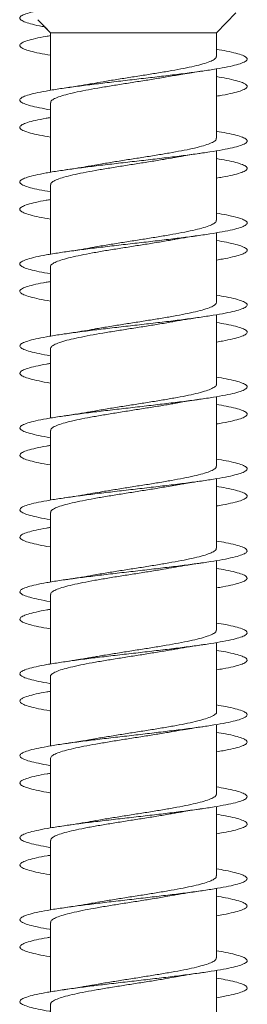
# Model space of a CAD drawing. Units: millimetres. Extents: x -440 to 724, y -250 to 485.
# Drawn here: x -92 to -87, y -235 to -214 of the extents above; entities that cross this region are included whole.
import ezdxf

# ---------------------------------------------------------------- set-up
doc = ezdxf.new("R2010")
doc.units = ezdxf.units.MM

msp = doc.modelspace()

# ---------------------------------------------------------------- linework, layer by layer
at = {"color": 7, "linetype": 'Continuous', "lineweight": 0}
for p, q in [((-87.93, -213.946), (-87.505, -213.507)), ((-91.857, -213.66), (-91.58, -213.946)), ((-91.705, -213.817), (-91.58, -213.946)), ((-91.58, -213.946), (-91.58, -215.21)), ((-91.58, -213.946), (-91.58, -214.01)), ((-87.93, -213.946), (-91.58, -213.946)), ((-91.58, -213.946), (-91.58, -213.946)), ((-87.93, -214.465), (-87.93, -213.946)), ((-91.58, -214.284), (-91.58, -215.21)), ((-87.93, -216.265), (-87.93, -214.739)), ((-91.58, -215.484), (-91.58, -217.01)), ((-91.58, -215.64), (-91.58, -215.81)), ((-91.58, -216.084), (-91.58, -217.01)), ((-87.93, -218.065), (-87.93, -216.539)), ((-91.58, -217.284), (-91.58, -218.81)), ((-91.58, -217.44), (-91.58, -217.61)), ((-91.58, -217.884), (-91.58, -218.81)), ((-87.93, -219.865), (-87.93, -218.339)), ((-91.58, -219.084), (-91.58, -220.61)), ((-91.58, -219.24), (-91.58, -219.41)), ((-91.58, -219.684), (-91.58, -220.61)), ((-87.93, -221.665), (-87.93, -220.139)), ((-91.58, -220.884), (-91.58, -222.41)), ((-91.58, -221.04), (-91.58, -221.21)), ((-91.58, -221.484), (-91.58, -222.41)), ((-87.93, -223.465), (-87.93, -221.939)), ((-91.58, -222.684), (-91.58, -224.21)), ((-91.58, -222.84), (-91.58, -223.01)), ((-91.58, -223.284), (-91.58, -224.21)), ((-87.93, -225.265), (-87.93, -223.739)), ((-91.58, -224.484), (-91.58, -226.01)), ((-91.58, -224.64), (-91.58, -224.81)), ((-91.58, -225.084), (-91.58, -226.01)), ((-87.93, -227.065), (-87.93, -225.539)), ((-91.58, -226.284), (-91.58, -227.81)), ((-91.58, -226.44), (-91.58, -226.61)), ((-91.58, -226.884), (-91.58, -227.81)), ((-87.93, -228.865), (-87.93, -227.339)), ((-91.58, -228.084), (-91.58, -229.61)), ((-91.58, -228.24), (-91.58, -228.41)), ((-91.58, -228.684), (-91.58, -229.61)), ((-87.93, -230.665), (-87.93, -229.139)), ((-91.58, -229.884), (-91.58, -231.41)), ((-91.58, -230.04), (-91.58, -230.21)), ((-91.58, -230.484), (-91.58, -231.41)), ((-87.93, -232.465), (-87.93, -230.939)), ((-91.58, -231.684), (-91.58, -233.21)), ((-91.58, -231.84), (-91.58, -232.01)), ((-91.58, -232.284), (-91.58, -233.21)), ((-87.93, -234.265), (-87.93, -232.739)), ((-91.58, -233.484), (-91.58, -235.01)), ((-91.58, -233.64), (-91.58, -233.81)), ((-91.58, -234.084), (-91.58, -235.01)), ((-87.93, -236.065), (-87.93, -234.539)), ((-91.58, -235.284), (-91.58, -236.81))]:
    msp.add_line(p, q, dxfattribs=at)
for points, knots in [([(-91.92, -213.475), (-91.98, -213.49), (-92.099, -213.52), (-92.217, -213.567), (-92.262, -213.612), (-92.249, -213.658), (-92.17, -213.704), (-92.028, -213.75), (-91.871, -213.788), (-91.745, -213.81), (-91.705, -213.817)], [0, 0, 0, 0, 0.1340273, 0.2676836, 0.4018546, 0.5358182, 0.6701118, 0.8038664, 0.9375298, 1, 1, 1, 1]), ([(-91.58, -214.01), (-91.614, -214.016), (-91.744, -214.036), (-91.919, -214.073), (-92.097, -214.119), (-92.212, -214.165), (-92.263, -214.211), (-92.25, -214.257), (-92.171, -214.304), (-92.03, -214.35), (-91.836, -214.395), (-91.664, -214.425), (-91.58, -214.44)], [0, 0, 0, 0, 0.038563, 0.145887, 0.253254, 0.360595, 0.467941, 0.575281, 0.68259, 0.789911, 0.897208, 1, 1, 1, 1]), ([(-87.93, -214.31), (-87.853, -214.323), (-87.687, -214.352), (-87.495, -214.396), (-87.348, -214.442), (-87.265, -214.488), (-87.246, -214.534), (-87.292, -214.58), (-87.401, -214.626), (-87.572, -214.673), (-87.799, -214.719), (-88.076, -214.765), (-88.398, -214.811), (-88.754, -214.857), (-89.136, -214.903), (-89.534, -214.949), (-89.938, -214.996), (-90.337, -215.042), (-90.721, -215.088), (-91.08, -215.134), (-91.405, -215.18), (-91.687, -215.226), (-91.919, -215.272), (-92.095, -215.319), (-92.211, -215.365), (-92.263, -215.411), (-92.25, -215.457), (-92.173, -215.503), (-92.031, -215.549), (-91.837, -215.595), (-91.665, -215.625), (-91.58, -215.64)], [0, 0, 0, 0, 0.030151, 0.064831, 0.099508, 0.134189, 0.16886, 0.203534, 0.238207, 0.272874, 0.307547, 0.342215, 0.376882, 0.411555, 0.446221, 0.480893, 0.515566, 0.550235, 0.584913, 0.619589, 0.654266, 0.688951, 0.723632, 0.758321, 0.793015, 0.827707, 0.862409, 0.897105, 0.931796, 0.966489, 1, 1, 1, 1]), ([(-87.936, -214.465), (-87.935, -214.471), (-87.929, -214.494), (-87.974, -214.533), (-88.072, -214.582), (-88.22, -214.631), (-88.413, -214.68), (-88.644, -214.728), (-88.909, -214.778), (-89.197, -214.826), (-89.503, -214.875), (-89.814, -214.924), (-90.126, -214.973), (-90.409, -215.019), (-90.576, -215.049), (-90.65, -215.062)], [0, 0, 0, 0, 0.03134, 0.114427, 0.195171, 0.278257, 0.359002, 0.442088, 0.522833, 0.60592, 0.686665, 0.769752, 0.850496, 0.933583, 1, 1, 1, 1]), ([(-91.574, -215.484), (-91.574, -215.475), (-91.576, -215.449), (-91.52, -215.406), (-91.412, -215.357), (-91.254, -215.309), (-91.052, -215.259), (-90.814, -215.211), (-90.543, -215.162), (-90.252, -215.113), (-89.943, -215.064), (-89.632, -215.015), (-89.322, -214.966), (-89.061, -214.923), (-88.915, -214.897), (-88.861, -214.887)], [0, 0, 0, 0, 0.048165, 0.131239, 0.211973, 0.295047, 0.375781, 0.458857, 0.539592, 0.622668, 0.703403, 0.786479, 0.867215, 0.950291, 1, 1, 1, 1]), ([(-88.86, -214.888), (-88.85, -214.886), (-88.791, -214.875), (-88.664, -214.853), (-88.467, -214.822), (-88.315, -214.799), (-88.233, -214.787)], [0, 0, 0, 0, 0.055639, 0.31588, 0.629738, 1, 1, 1, 1]), ([(-87.93, -214.91), (-87.853, -214.923), (-87.688, -214.952), (-87.496, -214.996), (-87.349, -215.042), (-87.266, -215.088), (-87.246, -215.134), (-87.292, -215.18), (-87.4, -215.226), (-87.572, -215.272), (-87.751, -215.31), (-87.888, -215.332), (-87.93, -215.339)], [0, 0, 0, 0, 0.0926341, 0.2000153, 0.3073821, 0.4147784, 0.5221662, 0.6295586, 0.7369774, 0.8443812, 0.9518117, 1, 1, 1, 1]), ([(-90.651, -215.061), (-90.67, -215.065), (-90.768, -215.083), (-90.975, -215.117), (-91.173, -215.147), (-91.278, -215.162)], [0, 0, 0, 0, 0.1012606, 0.521543, 1, 1, 1, 1]), ([(-91.58, -215.81), (-91.614, -215.815), (-91.742, -215.836), (-91.917, -215.872), (-92.096, -215.918), (-92.211, -215.965), (-92.263, -216.011), (-92.25, -216.057), (-92.173, -216.103), (-92.032, -216.149), (-91.838, -216.195), (-91.665, -216.225), (-91.58, -216.24)], [0, 0, 0, 0, 0.037598, 0.144864, 0.252123, 0.359396, 0.466642, 0.573903, 0.681165, 0.788407, 0.895675, 1, 1, 1, 1]), ([(-87.93, -216.11), (-87.854, -216.123), (-87.689, -216.151), (-87.497, -216.195), (-87.349, -216.241), (-87.266, -216.287), (-87.246, -216.334), (-87.291, -216.38), (-87.4, -216.426), (-87.569, -216.472), (-87.796, -216.518), (-88.073, -216.564), (-88.393, -216.61), (-88.75, -216.657), (-89.132, -216.703), (-89.53, -216.749), (-89.934, -216.795), (-90.334, -216.841), (-90.718, -216.887), (-91.077, -216.934), (-91.403, -216.98), (-91.685, -217.026), (-91.918, -217.072), (-92.094, -217.118), (-92.21, -217.164), (-92.263, -217.21), (-92.25, -217.257), (-92.173, -217.303), (-92.033, -217.349), (-91.839, -217.395), (-91.666, -217.425), (-91.58, -217.44)], [0, 0, 0, 0, 0.029678, 0.064351, 0.099021, 0.13369, 0.168367, 0.203038, 0.237715, 0.272396, 0.307073, 0.34176, 0.376446, 0.411135, 0.445833, 0.480526, 0.515226, 0.549925, 0.584613, 0.619304, 0.653988, 0.688667, 0.72335, 0.758024, 0.7927, 0.827375, 0.862043, 0.896717, 0.931386, 0.966054, 1, 1, 1, 1]), ([(-87.937, -216.265), (-87.936, -216.275), (-87.934, -216.301), (-87.99, -216.343), (-88.098, -216.392), (-88.257, -216.441), (-88.457, -216.49), (-88.697, -216.539), (-88.966, -216.587), (-89.26, -216.637), (-89.566, -216.685), (-89.88, -216.734), (-90.187, -216.783), (-90.448, -216.826), (-90.593, -216.852), (-90.648, -216.862)], [0, 0, 0, 0, 0.049365, 0.130125, 0.213227, 0.293987, 0.377089, 0.457848, 0.540949, 0.621708, 0.704809, 0.785568, 0.868668, 0.949426, 1, 1, 1, 1]), ([(-88.863, -216.688), (-88.83, -216.682), (-88.76, -216.67), (-88.632, -216.648), (-88.458, -216.62), (-88.315, -216.599), (-88.233, -216.587)], [0, 0, 0, 0, 0.168586, 0.355023, 0.63084, 1, 1, 1, 1]), ([(-91.574, -217.284), (-91.575, -217.278), (-91.581, -217.255), (-91.535, -217.216), (-91.439, -217.167), (-91.29, -217.118), (-91.098, -217.07), (-90.865, -217.02), (-90.602, -216.972), (-90.312, -216.923), (-90.008, -216.874), (-89.694, -216.825), (-89.386, -216.776), (-89.103, -216.73), (-88.938, -216.701), (-88.864, -216.688)], [0, 0, 0, 0, 0.0325353, 0.1133679, 0.1965442, 0.2773765, 0.3605531, 0.4413845, 0.5245603, 0.6053914, 0.6885666, 0.769397, 0.8525717, 0.9334019, 1, 1, 1, 1]), ([(-90.649, -216.861), (-90.694, -216.869), (-90.815, -216.891), (-91.027, -216.925), (-91.197, -216.95), (-91.281, -216.963)], [0, 0, 0, 0, 0.236264, 0.624171, 1, 1, 1, 1]), ([(-87.93, -216.71), (-87.854, -216.723), (-87.689, -216.751), (-87.498, -216.795), (-87.35, -216.841), (-87.266, -216.887), (-87.246, -216.934), (-87.291, -216.98), (-87.399, -217.026), (-87.571, -217.072), (-87.75, -217.11), (-87.887, -217.132), (-87.93, -217.139)], [0, 0, 0, 0, 0.091516, 0.198982, 0.306446, 0.413877, 0.521318, 0.628734, 0.736139, 0.843554, 0.950938, 1, 1, 1, 1]), ([(-91.58, -217.61), (-91.612, -217.615), (-91.74, -217.636), (-91.914, -217.672), (-92.094, -217.718), (-92.209, -217.764), (-92.263, -217.81), (-92.251, -217.856), (-92.174, -217.902), (-92.034, -217.949), (-91.84, -217.994), (-91.666, -218.025), (-91.58, -218.04)], [0, 0, 0, 0, 0.036209, 0.1434699, 0.2507215, 0.3579777, 0.4652584, 0.5725234, 0.6798129, 0.7871163, 0.894415, 1, 1, 1, 1]), ([(-87.93, -217.91), (-87.855, -217.923), (-87.69, -217.951), (-87.499, -217.995), (-87.351, -218.041), (-87.266, -218.087), (-87.246, -218.133), (-87.29, -218.179), (-87.398, -218.226), (-87.568, -218.272), (-87.794, -218.318), (-88.071, -218.364), (-88.391, -218.41), (-88.746, -218.456), (-89.128, -218.502), (-89.526, -218.548), (-89.93, -218.595), (-90.329, -218.641), (-90.714, -218.687), (-91.073, -218.733), (-91.399, -218.779), (-91.682, -218.825), (-91.915, -218.871), (-92.092, -218.918), (-92.209, -218.964), (-92.262, -219.01), (-92.251, -219.056), (-92.175, -219.102), (-92.035, -219.148), (-91.841, -219.194), (-91.667, -219.225), (-91.58, -219.24)], [0, 0, 0, 0, 0.0292517, 0.0639406, 0.0986408, 0.1333368, 0.1680303, 0.2027269, 0.2374126, 0.2720993, 0.3067835, 0.3414588, 0.3761395, 0.4108135, 0.4454848, 0.4801603, 0.514827, 0.5494981, 0.5841692, 0.6188339, 0.6535064, 0.6881747, 0.7228428, 0.7575175, 0.792186, 0.8268611, 0.861539, 0.8962128, 0.9308969, 0.9655793, 1, 1, 1, 1]), ([(-87.934, -218.065), (-87.936, -218.078), (-87.939, -218.107), (-88.008, -218.153), (-88.127, -218.202), (-88.294, -218.251), (-88.504, -218.3), (-88.749, -218.348), (-89.026, -218.398), (-89.321, -218.446), (-89.631, -218.495), (-89.943, -218.544), (-90.25, -218.593), (-90.487, -218.632), (-90.611, -218.655), (-90.645, -218.661)], [0, 0, 0, 0, 0.065085, 0.148258, 0.229089, 0.312263, 0.393094, 0.476269, 0.5571, 0.640275, 0.721107, 0.804283, 0.885115, 0.968291, 1, 1, 1, 1]), ([(-88.864, -218.488), (-88.854, -218.486), (-88.762, -218.469), (-88.555, -218.435), (-88.346, -218.404), (-88.234, -218.387)], [0, 0, 0, 0, 0.0541281, 0.4952451, 1, 1, 1, 1]), ([(-91.576, -219.084), (-91.577, -219.081), (-91.586, -219.062), (-91.549, -219.027), (-91.463, -218.977), (-91.325, -218.929), (-91.14, -218.879), (-90.917, -218.831), (-90.657, -218.782), (-90.374, -218.733), (-90.07, -218.684), (-89.76, -218.635), (-89.447, -218.586), (-89.148, -218.537), (-88.95, -218.504), (-88.865, -218.488), (-88.864, -218.488)], [0, 0, 0, 0, 0.014523, 0.097757, 0.178646, 0.261881, 0.342771, 0.426005, 0.506895, 0.59013, 0.67102, 0.754255, 0.835144, 0.91838, 0.999269, 1, 1, 1, 1]), ([(-87.93, -218.51), (-87.855, -218.523), (-87.691, -218.551), (-87.499, -218.595), (-87.352, -218.641), (-87.266, -218.687), (-87.246, -218.733), (-87.29, -218.779), (-87.397, -218.825), (-87.569, -218.871), (-87.748, -218.909), (-87.886, -218.932), (-87.93, -218.939)], [0, 0, 0, 0, 0.09037, 0.197755, 0.305154, 0.412554, 0.519933, 0.627336, 0.734727, 0.842117, 0.949527, 1, 1, 1, 1]), ([(-90.646, -218.66), (-90.665, -218.664), (-90.764, -218.683), (-90.973, -218.717), (-91.173, -218.747), (-91.279, -218.763)], [0, 0, 0, 0, 0.1037734, 0.5220577, 1, 1, 1, 1]), ([(-91.58, -219.41), (-91.612, -219.415), (-91.739, -219.435), (-91.913, -219.471), (-92.092, -219.517), (-92.209, -219.564), (-92.262, -219.61), (-92.251, -219.656), (-92.175, -219.702), (-92.035, -219.748), (-91.841, -219.794), (-91.667, -219.825), (-91.58, -219.84)], [0, 0, 0, 0, 0.0352922, 0.1425793, 0.2498777, 0.3571512, 0.464412, 0.5716816, 0.6789194, 0.7861662, 0.8934093, 1, 1, 1, 1]), ([(-87.93, -219.71), (-87.856, -219.722), (-87.692, -219.751), (-87.501, -219.794), (-87.352, -219.84), (-87.267, -219.887), (-87.245, -219.933), (-87.289, -219.979), (-87.397, -220.025), (-87.565, -220.071), (-87.791, -220.117), (-88.067, -220.163), (-88.386, -220.209), (-88.742, -220.256), (-89.123, -220.302), (-89.521, -220.348), (-89.925, -220.394), (-90.324, -220.44), (-90.709, -220.486), (-91.069, -220.532), (-91.395, -220.579), (-91.679, -220.625), (-91.913, -220.671), (-92.091, -220.717), (-92.208, -220.763), (-92.262, -220.809), (-92.251, -220.856), (-92.175, -220.902), (-92.038, -220.948), (-91.836, -220.994), (-91.68, -221.025), (-91.58, -221.04), (-91.58, -221.04)], [0, 0, 0, 0, 0.0289478, 0.0636233, 0.0982908, 0.1329647, 0.167633, 0.2022998, 0.236972, 0.2716364, 0.3063063, 0.3409772, 0.3756429, 0.4103175, 0.4449889, 0.4796613, 0.5143415, 0.5490163, 0.5836991, 0.6183856, 0.6530698, 0.6877655, 0.722459, 0.7571536, 0.7918535, 0.8265425, 0.8612316, 0.8959178, 0.9305947, 0.965277, 0.9999521, 1, 1, 1, 1]), ([(-87.93, -219.865), (-87.935, -219.881), (-87.946, -219.914), (-88.029, -219.963), (-88.157, -220.012), (-88.334, -220.061), (-88.551, -220.11), (-88.805, -220.159), (-89.084, -220.208), (-89.385, -220.257), (-89.694, -220.305), (-90.008, -220.354), (-90.31, -220.403), (-90.527, -220.439), (-90.63, -220.458), (-90.647, -220.462)], [0, 0, 0, 0, 0.0830495, 0.1638586, 0.2470114, 0.327821, 0.4109741, 0.4917835, 0.5749362, 0.6557454, 0.7388977, 0.8197064, 0.9028585, 0.9836671, 1, 1, 1, 1]), ([(-91.58, -220.884), (-91.575, -220.868), (-91.565, -220.836), (-91.485, -220.788), (-91.357, -220.738), (-91.182, -220.69), (-90.965, -220.641), (-90.714, -220.592), (-90.433, -220.543), (-90.135, -220.494), (-89.823, -220.445), (-89.512, -220.396), (-89.207, -220.347), (-88.989, -220.311), (-88.882, -220.291), (-88.864, -220.288)], [0, 0, 0, 0, 0.079699, 0.162867, 0.24369, 0.326857, 0.407681, 0.490848, 0.571672, 0.65484, 0.735665, 0.818833, 0.899658, 0.982827, 1, 1, 1, 1]), ([(-88.863, -220.289), (-88.841, -220.284), (-88.738, -220.265), (-88.529, -220.231), (-88.334, -220.202), (-88.233, -220.187)], [0, 0, 0, 0, 0.118847, 0.544391, 1, 1, 1, 1]), ([(-87.93, -220.31), (-87.856, -220.322), (-87.693, -220.351), (-87.502, -220.394), (-87.352, -220.44), (-87.267, -220.486), (-87.245, -220.532), (-87.289, -220.579), (-87.396, -220.625), (-87.566, -220.671), (-87.746, -220.709), (-87.885, -220.732), (-87.93, -220.739)], [0, 0, 0, 0, 0.088901, 0.196329, 0.303741, 0.411178, 0.518626, 0.626068, 0.733544, 0.841014, 0.948486, 1, 1, 1, 1]), ([(-90.647, -220.461), (-90.666, -220.464), (-90.764, -220.483), (-90.973, -220.517), (-91.172, -220.547), (-91.279, -220.562)], [0, 0, 0, 0, 0.101558, 0.520987, 1, 1, 1, 1]), ([(-91.58, -221.21), (-91.611, -221.215), (-91.737, -221.235), (-91.91, -221.271), (-92.091, -221.317), (-92.208, -221.363), (-92.262, -221.409), (-92.251, -221.455), (-92.176, -221.501), (-92.039, -221.548), (-91.838, -221.594), (-91.681, -221.625), (-91.581, -221.64), (-91.58, -221.64)], [0, 0, 0, 0, 0.034128, 0.141362, 0.248574, 0.355811, 0.463032, 0.570253, 0.677494, 0.784714, 0.891954, 0.999202, 1, 1, 1, 1]), ([(-87.93, -221.51), (-87.857, -221.522), (-87.694, -221.55), (-87.503, -221.594), (-87.353, -221.64), (-87.267, -221.686), (-87.245, -221.732), (-87.288, -221.778), (-87.395, -221.824), (-87.563, -221.871), (-87.788, -221.917), (-88.064, -221.963), (-88.383, -222.009), (-88.738, -222.055), (-89.12, -222.101), (-89.517, -222.147), (-89.921, -222.194), (-90.321, -222.24), (-90.706, -222.286), (-91.066, -222.332), (-91.393, -222.378), (-91.677, -222.424), (-91.911, -222.47), (-92.089, -222.517), (-92.207, -222.563), (-92.262, -222.609), (-92.252, -222.655), (-92.176, -222.701), (-92.04, -222.747), (-91.839, -222.793), (-91.682, -222.824), (-91.581, -222.84), (-91.58, -222.84)], [0, 0, 0, 0, 0.028452, 0.063128, 0.097807, 0.132481, 0.167166, 0.201848, 0.236532, 0.271225, 0.305915, 0.340615, 0.375317, 0.410011, 0.444711, 0.479403, 0.514091, 0.54878, 0.583459, 0.618141, 0.652822, 0.687494, 0.722172, 0.756845, 0.791515, 0.826191, 0.860858, 0.895531, 0.930205, 0.964873, 0.99955, 1, 1, 1, 1]), ([(-87.935, -221.665), (-87.933, -221.668), (-87.925, -221.688), (-87.963, -221.724), (-88.049, -221.773), (-88.191, -221.822), (-88.375, -221.871), (-88.601, -221.92), (-88.859, -221.969), (-89.145, -222.018), (-89.447, -222.066), (-89.76, -222.116), (-90.07, -222.164), (-90.374, -222.213), (-90.558, -222.246), (-90.651, -222.262)], [0, 0, 0, 0, 0.0178795, 0.0986425, 0.1817474, 0.26251, 0.3456146, 0.4263769, 0.5094812, 0.5902426, 0.6733465, 0.7541083, 0.8372122, 0.9179746, 1, 1, 1, 1]), ([(-88.864, -222.088), (-88.848, -222.085), (-88.786, -222.074), (-88.657, -222.052), (-88.466, -222.021), (-88.316, -221.999), (-88.233, -221.987)], [0, 0, 0, 0, 0.085401, 0.329295, 0.633108, 1, 1, 1, 1]), ([(-91.575, -222.684), (-91.574, -222.672), (-91.571, -222.643), (-91.504, -222.597), (-91.388, -222.549), (-91.221, -222.499), (-91.013, -222.451), (-90.767, -222.402), (-90.494, -222.353), (-90.196, -222.304), (-89.889, -222.255), (-89.574, -222.206), (-89.269, -222.157), (-89.028, -222.118), (-88.902, -222.095), (-88.864, -222.088)], [0, 0, 0, 0, 0.0640348, 0.1448478, 0.228004, 0.3088171, 0.3919734, 0.4727862, 0.5559423, 0.6367545, 0.7199101, 0.8007217, 0.8838769, 0.9646879, 1, 1, 1, 1]), ([(-90.651, -222.261), (-90.669, -222.265), (-90.767, -222.283), (-90.974, -222.317), (-91.175, -222.347), (-91.281, -222.363)], [0, 0, 0, 0, 0.096313, 0.518109, 1, 1, 1, 1]), ([(-87.93, -222.11), (-87.857, -222.122), (-87.694, -222.15), (-87.503, -222.194), (-87.354, -222.24), (-87.267, -222.286), (-87.246, -222.332), (-87.288, -222.378), (-87.395, -222.424), (-87.565, -222.47), (-87.744, -222.509), (-87.884, -222.532), (-87.93, -222.539)], [0, 0, 0, 0, 0.087976, 0.195427, 0.302886, 0.410312, 0.517746, 0.625176, 0.73258, 0.840004, 0.947409, 1, 1, 1, 1]), ([(-91.58, -223.01), (-91.61, -223.015), (-91.735, -223.035), (-91.907, -223.07), (-92.089, -223.116), (-92.207, -223.162), (-92.262, -223.209), (-92.252, -223.255), (-92.177, -223.301), (-92.041, -223.347), (-91.84, -223.393), (-91.682, -223.424), (-91.582, -223.44), (-91.58, -223.44)], [0, 0, 0, 0, 0.03282, 0.140077, 0.247344, 0.354601, 0.461894, 0.569183, 0.676483, 0.783805, 0.891097, 0.998391, 1, 1, 1, 1]), ([(-87.93, -223.31), (-87.857, -223.322), (-87.695, -223.35), (-87.504, -223.393), (-87.355, -223.439), (-87.268, -223.486), (-87.245, -223.532), (-87.288, -223.578), (-87.394, -223.624), (-87.562, -223.67), (-87.786, -223.716), (-88.061, -223.762), (-88.38, -223.809), (-88.734, -223.855), (-89.115, -223.901), (-89.513, -223.947), (-89.916, -223.993), (-90.316, -224.039), (-90.701, -224.085), (-91.062, -224.131), (-91.388, -224.178), (-91.673, -224.224), (-91.908, -224.27), (-92.087, -224.316), (-92.206, -224.362), (-92.261, -224.408), (-92.252, -224.454), (-92.178, -224.501), (-92.042, -224.547), (-91.842, -224.593), (-91.684, -224.624), (-91.582, -224.64), (-91.58, -224.64)], [0, 0, 0, 0, 0.028115, 0.062811, 0.097507, 0.1322, 0.166884, 0.201573, 0.236254, 0.270932, 0.305613, 0.340286, 0.374962, 0.409637, 0.444306, 0.478982, 0.513653, 0.548323, 0.583, 0.61767, 0.652345, 0.687023, 0.721697, 0.75638, 0.791061, 0.825743, 0.860434, 0.895121, 0.929817, 0.964517, 0.999213, 1, 1, 1, 1]), ([(-87.936, -223.465), (-87.935, -223.471), (-87.93, -223.495), (-87.976, -223.534), (-88.075, -223.583), (-88.224, -223.632), (-88.419, -223.681), (-88.651, -223.73), (-88.917, -223.779), (-89.205, -223.828), (-89.512, -223.877), (-89.823, -223.925), (-90.134, -223.975), (-90.414, -224.02), (-90.578, -224.049), (-90.65, -224.062)], [0, 0, 0, 0, 0.033539, 0.116639, 0.197398, 0.280499, 0.361258, 0.44436, 0.52512, 0.608221, 0.688982, 0.772084, 0.852844, 0.935946, 1, 1, 1, 1]), ([(-88.866, -223.888), (-88.832, -223.882), (-88.762, -223.87), (-88.634, -223.848), (-88.459, -223.82), (-88.316, -223.799), (-88.234, -223.787)], [0, 0, 0, 0, 0.17028, 0.356304, 0.631534, 1, 1, 1, 1]), ([(-91.574, -224.484), (-91.575, -224.475), (-91.577, -224.449), (-91.522, -224.408), (-91.416, -224.359), (-91.259, -224.31), (-91.058, -224.261), (-90.821, -224.212), (-90.551, -224.163), (-90.26, -224.114), (-89.951, -224.065), (-89.64, -224.016), (-89.33, -223.967), (-89.068, -223.924), (-88.921, -223.898), (-88.866, -223.888)], [0, 0, 0, 0, 0.046046, 0.129258, 0.210125, 0.293337, 0.374205, 0.457417, 0.538285, 0.621497, 0.702365, 0.785578, 0.866446, 0.949659, 1, 1, 1, 1]), ([(-87.93, -223.91), (-87.858, -223.922), (-87.696, -223.95), (-87.505, -223.993), (-87.355, -224.039), (-87.268, -224.085), (-87.245, -224.131), (-87.288, -224.178), (-87.393, -224.224), (-87.562, -224.27), (-87.743, -224.308), (-87.883, -224.331), (-87.93, -224.339)], [0, 0, 0, 0, 0.0866044, 0.1940157, 0.3014253, 0.4088536, 0.516261, 0.6236869, 0.73112, 0.8385386, 0.9459875, 1, 1, 1, 1]), ([(-90.65, -224.061), (-90.691, -224.069), (-90.807, -224.09), (-91.017, -224.124), (-91.192, -224.15), (-91.279, -224.162)], [0, 0, 0, 0, 0.213084, 0.607062, 1, 1, 1, 1]), ([(-91.58, -224.81), (-91.609, -224.815), (-91.734, -224.834), (-91.906, -224.87), (-92.088, -224.916), (-92.206, -224.962), (-92.262, -225.008), (-92.252, -225.054), (-92.178, -225.101), (-92.042, -225.147), (-91.842, -225.193), (-91.684, -225.224), (-91.583, -225.24), (-91.58, -225.24)], [0, 0, 0, 0, 0.032005, 0.139266, 0.246534, 0.353797, 0.461034, 0.568289, 0.675525, 0.782754, 0.889999, 0.997218, 1, 1, 1, 1]), ([(-87.93, -225.11), (-87.858, -225.122), (-87.697, -225.15), (-87.507, -225.193), (-87.356, -225.239), (-87.269, -225.285), (-87.245, -225.331), (-87.287, -225.377), (-87.392, -225.423), (-87.559, -225.47), (-87.782, -225.516), (-88.057, -225.562), (-88.375, -225.608), (-88.73, -225.654), (-89.11, -225.7), (-89.508, -225.746), (-89.912, -225.793), (-90.312, -225.839), (-90.697, -225.885), (-91.058, -225.931), (-91.386, -225.977), (-91.671, -226.023), (-91.907, -226.069), (-92.086, -226.116), (-92.205, -226.162), (-92.262, -226.208), (-92.252, -226.254), (-92.179, -226.3), (-92.044, -226.346), (-91.844, -226.392), (-91.685, -226.424), (-91.583, -226.44), (-91.58, -226.44)], [0, 0, 0, 0, 0.027736, 0.062415, 0.097085, 0.13176, 0.166436, 0.201106, 0.235784, 0.270459, 0.305134, 0.339816, 0.374493, 0.409177, 0.443863, 0.478547, 0.513241, 0.547935, 0.582632, 0.617338, 0.652036, 0.686737, 0.721436, 0.756124, 0.790817, 0.825502, 0.860184, 0.894869, 0.929545, 0.964224, 0.998902, 1, 1, 1, 1]), ([(-87.937, -225.265), (-87.936, -225.275), (-87.935, -225.301), (-87.993, -225.344), (-88.101, -225.393), (-88.261, -225.442), (-88.463, -225.491), (-88.704, -225.54), (-88.973, -225.589), (-89.268, -225.638), (-89.574, -225.687), (-89.888, -225.736), (-90.195, -225.784), (-90.453, -225.826), (-90.593, -225.852), (-90.646, -225.861)], [0, 0, 0, 0, 0.051594, 0.132419, 0.215587, 0.296411, 0.37958, 0.460403, 0.543571, 0.624394, 0.707562, 0.788385, 0.871552, 0.952375, 1, 1, 1, 1]), ([(-91.574, -226.284), (-91.575, -226.278), (-91.582, -226.256), (-91.537, -226.217), (-91.443, -226.169), (-91.294, -226.12), (-91.104, -226.071), (-90.872, -226.022), (-90.609, -225.973), (-90.32, -225.924), (-90.017, -225.875), (-89.703, -225.826), (-89.394, -225.778), (-89.109, -225.731), (-88.942, -225.702), (-88.866, -225.688)], [0, 0, 0, 0, 0.030368, 0.111265, 0.194508, 0.275403, 0.358646, 0.439541, 0.522782, 0.603677, 0.686918, 0.767814, 0.851055, 0.931951, 1, 1, 1, 1]), ([(-88.866, -225.689), (-88.855, -225.687), (-88.762, -225.669), (-88.553, -225.635), (-88.344, -225.604), (-88.232, -225.587)], [0, 0, 0, 0, 0.059277, 0.498149, 1, 1, 1, 1]), ([(-87.93, -225.71), (-87.859, -225.722), (-87.698, -225.75), (-87.508, -225.793), (-87.356, -225.839), (-87.269, -225.885), (-87.245, -225.931), (-87.286, -225.977), (-87.392, -226.023), (-87.56, -226.069), (-87.741, -226.108), (-87.882, -226.131), (-87.93, -226.139)], [0, 0, 0, 0, 0.085242, 0.192717, 0.300191, 0.407678, 0.51519, 0.622677, 0.730174, 0.837665, 0.945124, 1, 1, 1, 1]), ([(-90.646, -225.86), (-90.666, -225.864), (-90.764, -225.883), (-90.973, -225.917), (-91.173, -225.947), (-91.28, -225.963)], [0, 0, 0, 0, 0.104534, 0.52253, 1, 1, 1, 1]), ([(-91.58, -226.61), (-91.608, -226.614), (-91.731, -226.634), (-91.903, -226.669), (-92.086, -226.715), (-92.205, -226.761), (-92.261, -226.808), (-92.253, -226.854), (-92.179, -226.9), (-92.045, -226.946), (-91.845, -226.992), (-91.686, -227.024), (-91.584, -227.039), (-91.58, -227.04)], [0, 0, 0, 0, 0.030683, 0.1379336, 0.2451621, 0.3524086, 0.4596613, 0.5668986, 0.674165, 0.781424, 0.8886868, 0.995976, 1, 1, 1, 1]), ([(-87.93, -226.91), (-87.859, -226.922), (-87.699, -226.949), (-87.509, -226.992), (-87.357, -227.038), (-87.269, -227.084), (-87.245, -227.131), (-87.286, -227.177), (-87.391, -227.223), (-87.557, -227.269), (-87.78, -227.315), (-88.054, -227.361), (-88.372, -227.408), (-88.726, -227.454), (-89.107, -227.5), (-89.504, -227.546), (-89.908, -227.592), (-90.308, -227.638), (-90.694, -227.684), (-91.055, -227.731), (-91.382, -227.777), (-91.668, -227.823), (-91.904, -227.869), (-92.084, -227.915), (-92.204, -227.961), (-92.261, -228.007), (-92.253, -228.053), (-92.18, -228.1), (-92.046, -228.146), (-91.847, -228.192), (-91.688, -228.223), (-91.584, -228.239), (-91.58, -228.24)], [0, 0, 0, 0, 0.027254, 0.061939, 0.096632, 0.13132, 0.166016, 0.200717, 0.235416, 0.270125, 0.304829, 0.339527, 0.374228, 0.408917, 0.443609, 0.478298, 0.512979, 0.547665, 0.582345, 0.617023, 0.651705, 0.686378, 0.721056, 0.755735, 0.790407, 0.825087, 0.859763, 0.89444, 0.929123, 0.963801, 0.998485, 1, 1, 1, 1]), ([(-87.934, -227.065), (-87.936, -227.078), (-87.94, -227.108), (-88.01, -227.154), (-88.131, -227.203), (-88.299, -227.252), (-88.51, -227.301), (-88.756, -227.35), (-89.033, -227.399), (-89.329, -227.448), (-89.639, -227.497), (-89.951, -227.545), (-90.258, -227.595), (-90.493, -227.633), (-90.615, -227.656), (-90.648, -227.662)], [0, 0, 0, 0, 0.06723, 0.150346, 0.23112, 0.314236, 0.395009, 0.478124, 0.558898, 0.642014, 0.722788, 0.805905, 0.88668, 0.969797, 1, 1, 1, 1]), ([(-91.577, -228.084), (-91.578, -228.082), (-91.586, -228.063), (-91.55, -228.028), (-91.466, -227.979), (-91.329, -227.93), (-91.145, -227.881), (-90.923, -227.832), (-90.665, -227.783), (-90.382, -227.734), (-90.079, -227.685), (-89.769, -227.636), (-89.455, -227.587), (-89.156, -227.538), (-88.954, -227.505), (-88.865, -227.488), (-88.861, -227.487)], [0, 0, 0, 0, 0.012318, 0.095467, 0.176272, 0.259421, 0.340226, 0.423375, 0.504179, 0.587328, 0.668133, 0.751282, 0.832087, 0.915235, 0.996039, 1, 1, 1, 1]), ([(-88.861, -227.488), (-88.835, -227.483), (-88.73, -227.464), (-88.521, -227.43), (-88.331, -227.402), (-88.234, -227.387)], [0, 0, 0, 0, 0.13762, 0.559775, 1, 1, 1, 1]), ([(-90.648, -227.661), (-90.655, -227.662), (-90.694, -227.67), (-90.773, -227.683), (-90.898, -227.704), (-91.065, -227.731), (-91.202, -227.751), (-91.281, -227.763)], [0, 0, 0, 0, 0.0362726, 0.207774, 0.3856176, 0.6484692, 1, 1, 1, 1]), ([(-87.93, -227.51), (-87.859, -227.522), (-87.699, -227.549), (-87.509, -227.592), (-87.358, -227.638), (-87.269, -227.684), (-87.245, -227.731), (-87.286, -227.777), (-87.39, -227.823), (-87.558, -227.869), (-87.739, -227.908), (-87.881, -227.931), (-87.93, -227.939)], [0, 0, 0, 0, 0.084335, 0.191775, 0.299233, 0.406672, 0.514102, 0.621547, 0.728965, 0.836398, 0.943831, 1, 1, 1, 1]), ([(-91.58, -228.41), (-91.607, -228.414), (-91.73, -228.434), (-91.901, -228.469), (-92.084, -228.515), (-92.204, -228.561), (-92.261, -228.607), (-92.253, -228.653), (-92.18, -228.7), (-92.046, -228.746), (-91.847, -228.792), (-91.688, -228.823), (-91.585, -228.839), (-91.58, -228.84)], [0, 0, 0, 0, 0.0295215, 0.1368127, 0.2441321, 0.3514348, 0.4587579, 0.5660791, 0.673368, 0.7806663, 0.8879399, 0.9952023, 1, 1, 1, 1]), ([(-87.93, -228.71), (-87.86, -228.722), (-87.7, -228.749), (-87.51, -228.792), (-87.358, -228.838), (-87.27, -228.884), (-87.245, -228.93), (-87.286, -228.976), (-87.389, -229.022), (-87.555, -229.069), (-87.778, -229.115), (-88.051, -229.161), (-88.369, -229.207), (-88.722, -229.253), (-89.102, -229.299), (-89.499, -229.345), (-89.903, -229.392), (-90.303, -229.438), (-90.689, -229.484), (-91.05, -229.53), (-91.378, -229.576), (-91.665, -229.622), (-91.901, -229.668), (-92.082, -229.715), (-92.204, -229.761), (-92.261, -229.807), (-92.253, -229.853), (-92.181, -229.899), (-92.047, -229.945), (-91.849, -229.991), (-91.689, -230.023), (-91.585, -230.039), (-91.58, -230.04)], [0, 0, 0, 0, 0.026974, 0.061665, 0.096351, 0.131041, 0.165721, 0.200405, 0.235087, 0.269762, 0.304443, 0.339119, 0.373794, 0.408474, 0.443147, 0.477825, 0.512505, 0.54718, 0.581865, 0.616546, 0.651228, 0.685919, 0.720604, 0.755298, 0.789996, 0.824692, 0.8594, 0.894104, 0.928805, 0.963509, 0.998203, 1, 1, 1, 1]), ([(-87.931, -228.865), (-87.93, -228.865), (-87.922, -228.882), (-87.953, -228.915), (-88.03, -228.964), (-88.162, -229.013), (-88.339, -229.062), (-88.557, -229.111), (-88.812, -229.16), (-89.091, -229.209), (-89.393, -229.258), (-89.702, -229.307), (-90.016, -229.356), (-90.318, -229.405), (-90.532, -229.44), (-90.633, -229.459), (-90.648, -229.462)], [0, 0, 0, 0, 0.0020821, 0.0852066, 0.1659895, 0.2491149, 0.3298978, 0.4130236, 0.4938071, 0.576933, 0.6577162, 0.7408422, 0.8216254, 0.904751, 0.9855338, 1, 1, 1, 1]), ([(-88.863, -229.288), (-88.842, -229.284), (-88.776, -229.272), (-88.647, -229.251), (-88.461, -229.221), (-88.314, -229.199), (-88.233, -229.187)], [0, 0, 0, 0, 0.109569, 0.340418, 0.63621, 1, 1, 1, 1]), ([(-91.579, -229.884), (-91.575, -229.869), (-91.566, -229.837), (-91.488, -229.789), (-91.361, -229.74), (-91.187, -229.691), (-90.971, -229.642), (-90.721, -229.593), (-90.441, -229.544), (-90.143, -229.495), (-89.832, -229.446), (-89.52, -229.398), (-89.215, -229.348), (-88.994, -229.312), (-88.884, -229.291), (-88.864, -229.288)], [0, 0, 0, 0, 0.077505, 0.160668, 0.241487, 0.324649, 0.405469, 0.488632, 0.569453, 0.652617, 0.733437, 0.816602, 0.897422, 0.980587, 1, 1, 1, 1]), ([(-87.93, -229.31), (-87.861, -229.322), (-87.701, -229.349), (-87.512, -229.392), (-87.359, -229.438), (-87.27, -229.484), (-87.245, -229.53), (-87.285, -229.576), (-87.388, -229.622), (-87.555, -229.668), (-87.737, -229.707), (-87.88, -229.731), (-87.93, -229.739)], [0, 0, 0, 0, 0.082863, 0.190305, 0.2977308, 0.405185, 0.5126304, 0.6200791, 0.7275535, 0.8350116, 0.9424947, 1, 1, 1, 1]), ([(-90.649, -229.461), (-90.678, -229.467), (-90.75, -229.48), (-90.883, -229.502), (-91.061, -229.53), (-91.201, -229.551), (-91.278, -229.562)], [0, 0, 0, 0, 0.15173, 0.370272, 0.652098, 1, 1, 1, 1]), ([(-91.58, -230.21), (-91.606, -230.214), (-91.728, -230.233), (-91.899, -230.268), (-92.083, -230.314), (-92.203, -230.361), (-92.261, -230.407), (-92.253, -230.453), (-92.182, -230.499), (-92.048, -230.545), (-91.85, -230.591), (-91.69, -230.623), (-91.586, -230.639), (-91.58, -230.64)], [0, 0, 0, 0, 0.028634, 0.135896, 0.243148, 0.350415, 0.457654, 0.564906, 0.672159, 0.779392, 0.886648, 0.993892, 1, 1, 1, 1]), ([(-87.93, -230.51), (-87.861, -230.522), (-87.702, -230.549), (-87.513, -230.591), (-87.36, -230.637), (-87.271, -230.683), (-87.245, -230.73), (-87.284, -230.776), (-87.388, -230.822), (-87.552, -230.868), (-87.774, -230.914), (-88.047, -230.96), (-88.364, -231.006), (-88.718, -231.053), (-89.098, -231.099), (-89.495, -231.145), (-89.899, -231.191), (-90.299, -231.237), (-90.686, -231.283), (-91.047, -231.33), (-91.376, -231.376), (-91.662, -231.422), (-91.9, -231.468), (-92.081, -231.514), (-92.202, -231.56), (-92.261, -231.606), (-92.254, -231.653), (-92.182, -231.699), (-92.049, -231.745), (-91.851, -231.791), (-91.691, -231.823), (-91.586, -231.839), (-91.58, -231.84)], [0, 0, 0, 0, 0.026521, 0.061204, 0.095882, 0.130561, 0.165246, 0.199924, 0.23461, 0.269298, 0.303982, 0.338676, 0.373369, 0.408064, 0.442768, 0.477469, 0.512178, 0.546888, 0.581589, 0.616293, 0.650989, 0.685681, 0.720376, 0.75506, 0.789748, 0.824434, 0.859112, 0.893797, 0.928477, 0.963154, 0.997837, 1, 1, 1, 1]), ([(-87.935, -230.665), (-87.934, -230.669), (-87.926, -230.689), (-87.965, -230.726), (-88.052, -230.774), (-88.195, -230.823), (-88.38, -230.872), (-88.608, -230.921), (-88.866, -230.97), (-89.153, -231.019), (-89.455, -231.068), (-89.768, -231.117), (-90.078, -231.166), (-90.38, -231.214), (-90.562, -231.246), (-90.653, -231.262)], [0, 0, 0, 0, 0.020054, 0.100762, 0.18381, 0.264518, 0.347566, 0.428274, 0.511322, 0.592029, 0.675076, 0.755783, 0.83883, 0.919536, 1, 1, 1, 1]), ([(-91.575, -231.684), (-91.574, -231.672), (-91.572, -231.644), (-91.507, -231.599), (-91.391, -231.55), (-91.226, -231.501), (-91.019, -231.452), (-90.774, -231.403), (-90.501, -231.354), (-90.204, -231.305), (-89.897, -231.256), (-89.583, -231.207), (-89.277, -231.159), (-89.034, -231.119), (-88.906, -231.095), (-88.866, -231.088)], [0, 0, 0, 0, 0.061872, 0.142719, 0.22591, 0.306757, 0.389948, 0.470794, 0.553984, 0.63483, 0.718019, 0.798864, 0.882053, 0.962898, 1, 1, 1, 1]), ([(-88.865, -231.088), (-88.832, -231.082), (-88.761, -231.07), (-88.632, -231.048), (-88.458, -231.02), (-88.315, -230.999), (-88.233, -230.987)], [0, 0, 0, 0, 0.171412, 0.357205, 0.632088, 1, 1, 1, 1]), ([(-87.93, -231.11), (-87.861, -231.122), (-87.702, -231.149), (-87.514, -231.191), (-87.36, -231.237), (-87.27, -231.283), (-87.245, -231.33), (-87.284, -231.376), (-87.387, -231.422), (-87.554, -231.468), (-87.736, -231.507), (-87.88, -231.531), (-87.93, -231.539)], [0, 0, 0, 0, 0.081698, 0.189223, 0.296752, 0.40425, 0.511759, 0.619243, 0.726715, 0.834195, 0.941644, 1, 1, 1, 1]), ([(-90.653, -231.262), (-90.689, -231.268), (-90.8, -231.289), (-91.01, -231.323), (-91.19, -231.349), (-91.281, -231.363)], [0, 0, 0, 0, 0.184239, 0.585992, 1, 1, 1, 1]), ([(-91.58, -232.01), (-91.605, -232.014), (-91.726, -232.033), (-91.896, -232.068), (-92.081, -232.114), (-92.202, -232.16), (-92.261, -232.206), (-92.254, -232.252), (-92.183, -232.298), (-92.05, -232.345), (-91.853, -232.391), (-91.692, -232.422), (-91.587, -232.439), (-91.58, -232.44)], [0, 0, 0, 0, 0.027273, 0.134537, 0.241793, 0.34905, 0.456332, 0.563598, 0.670888, 0.77819, 0.885484, 0.992814, 1, 1, 1, 1]), ([(-87.93, -232.31), (-87.862, -232.321), (-87.704, -232.348), (-87.515, -232.391), (-87.361, -232.437), (-87.271, -232.483), (-87.245, -232.529), (-87.284, -232.575), (-87.386, -232.622), (-87.551, -232.668), (-87.772, -232.714), (-88.045, -232.76), (-88.362, -232.806), (-88.714, -232.852), (-89.094, -232.898), (-89.491, -232.944), (-89.895, -232.991), (-90.295, -233.037), (-90.681, -233.083), (-91.043, -233.129), (-91.372, -233.175), (-91.659, -233.221), (-91.897, -233.267), (-92.079, -233.314), (-92.202, -233.36), (-92.26, -233.406), (-92.255, -233.452), (-92.183, -233.498), (-92.051, -233.544), (-91.854, -233.59), (-91.693, -233.622), (-91.587, -233.639), (-91.58, -233.64)], [0, 0, 0, 0, 0.026089, 0.060786, 0.095494, 0.130199, 0.164906, 0.199619, 0.23432, 0.269021, 0.30372, 0.338409, 0.373104, 0.407791, 0.442476, 0.477165, 0.511844, 0.546527, 0.581211, 0.615887, 0.650571, 0.685251, 0.71993, 0.754616, 0.789295, 0.82398, 0.858668, 0.893351, 0.928045, 0.962736, 0.99743, 1, 1, 1, 1]), ([(-87.936, -232.465), (-87.935, -232.472), (-87.93, -232.496), (-87.978, -232.535), (-88.078, -232.584), (-88.229, -232.633), (-88.425, -232.682), (-88.657, -232.731), (-88.924, -232.78), (-89.213, -232.829), (-89.52, -232.878), (-89.831, -232.927), (-90.142, -232.976), (-90.418, -233.021), (-90.579, -233.049), (-90.647, -233.061)], [0, 0, 0, 0, 0.035762, 0.118928, 0.199749, 0.282915, 0.363737, 0.446904, 0.527727, 0.610893, 0.691717, 0.774885, 0.855709, 0.938877, 1, 1, 1, 1]), ([(-91.574, -233.484), (-91.575, -233.476), (-91.578, -233.45), (-91.524, -233.409), (-91.419, -233.36), (-91.264, -233.311), (-91.064, -233.262), (-90.828, -233.213), (-90.558, -233.164), (-90.268, -233.115), (-89.96, -233.066), (-89.648, -233.018), (-89.338, -232.968), (-89.075, -232.926), (-88.926, -232.899), (-88.869, -232.888)], [0, 0, 0, 0, 0.043887, 0.1271699, 0.2081054, 0.2913886, 0.3723242, 0.4556073, 0.5365432, 0.6198262, 0.7007621, 0.784045, 0.8649809, 0.948264, 1, 1, 1, 1]), ([(-88.869, -232.889), (-88.857, -232.887), (-88.764, -232.869), (-88.555, -232.835), (-88.346, -232.804), (-88.234, -232.787)], [0, 0, 0, 0, 0.061771, 0.499337, 1, 1, 1, 1]), ([(-90.647, -233.061), (-90.666, -233.064), (-90.764, -233.083), (-90.973, -233.117), (-91.173, -233.147), (-91.28, -233.163)], [0, 0, 0, 0, 0.101971, 0.521073, 1, 1, 1, 1]), ([(-87.93, -232.91), (-87.862, -232.921), (-87.704, -232.948), (-87.515, -232.991), (-87.362, -233.037), (-87.271, -233.083), (-87.245, -233.129), (-87.284, -233.175), (-87.385, -233.221), (-87.551, -233.267), (-87.734, -233.307), (-87.878, -233.331), (-87.93, -233.339)], [0, 0, 0, 0, 0.080639, 0.188081, 0.295535, 0.40299, 0.510422, 0.617879, 0.725322, 0.832762, 0.940224, 1, 1, 1, 1]), ([(-91.58, -233.81), (-91.604, -233.814), (-91.724, -233.833), (-91.894, -233.867), (-92.08, -233.913), (-92.202, -233.96), (-92.26, -234.006), (-92.254, -234.052), (-92.184, -234.098), (-92.051, -234.144), (-91.855, -234.19), (-91.693, -234.222), (-91.588, -234.239), (-91.58, -234.24)], [0, 0, 0, 0, 0.0263179, 0.1336323, 0.2409638, 0.3482716, 0.4555637, 0.5628632, 0.6701308, 0.7774057, 0.8846767, 0.9919221, 1, 1, 1, 1]), ([(-87.93, -234.11), (-87.863, -234.121), (-87.705, -234.148), (-87.516, -234.19), (-87.362, -234.236), (-87.272, -234.283), (-87.244, -234.329), (-87.283, -234.375), (-87.385, -234.421), (-87.548, -234.467), (-87.769, -234.513), (-88.041, -234.559), (-88.357, -234.605), (-88.71, -234.652), (-89.089, -234.698), (-89.486, -234.744), (-89.89, -234.79), (-90.29, -234.836), (-90.676, -234.882), (-91.039, -234.928), (-91.369, -234.975), (-91.656, -235.021), (-91.895, -235.067), (-92.078, -235.113), (-92.201, -235.159), (-92.26, -235.205), (-92.255, -235.252), (-92.185, -235.298), (-92.052, -235.344), (-91.856, -235.39), (-91.695, -235.422), (-91.588, -235.439), (-91.58, -235.44)], [0, 0, 0, 0, 0.025801, 0.060491, 0.095173, 0.129861, 0.164543, 0.199223, 0.233909, 0.268586, 0.303268, 0.337952, 0.372629, 0.407316, 0.441999, 0.476682, 0.511373, 0.546059, 0.580752, 0.615449, 0.650142, 0.684847, 0.71955, 0.754257, 0.788972, 0.823676, 0.858381, 0.893083, 0.927776, 0.962473, 0.997164, 1, 1, 1, 1]), ([(-87.936, -234.265), (-87.936, -234.276), (-87.935, -234.302), (-87.995, -234.346), (-88.105, -234.394), (-88.266, -234.443), (-88.469, -234.492), (-88.711, -234.541), (-88.981, -234.59), (-89.276, -234.639), (-89.582, -234.688), (-89.897, -234.737), (-90.203, -234.786), (-90.458, -234.827), (-90.597, -234.853), (-90.647, -234.862)], [0, 0, 0, 0, 0.053763, 0.134553, 0.217685, 0.298475, 0.381608, 0.462398, 0.54553, 0.62632, 0.709452, 0.790241, 0.873373, 0.954162, 1, 1, 1, 1]), ([(-88.862, -234.688), (-88.831, -234.683), (-88.722, -234.662), (-88.512, -234.628), (-88.326, -234.601), (-88.233, -234.587)], [0, 0, 0, 0, 0.160244, 0.576704, 1, 1, 1, 1]), ([(-91.574, -235.284), (-91.576, -235.279), (-91.582, -235.257), (-91.539, -235.219), (-91.446, -235.17), (-91.299, -235.121), (-91.109, -235.072), (-90.878, -235.023), (-90.617, -234.974), (-90.328, -234.925), (-90.025, -234.877), (-89.711, -234.827), (-89.402, -234.779), (-89.113, -234.732), (-88.942, -234.702), (-88.862, -234.688)], [0, 0, 0, 0, 0.028142, 0.108945, 0.192092, 0.272894, 0.35604, 0.436843, 0.519989, 0.600793, 0.68394, 0.764744, 0.847892, 0.928697, 1, 1, 1, 1]), ([(-87.93, -234.71), (-87.863, -234.721), (-87.706, -234.748), (-87.518, -234.79), (-87.363, -234.836), (-87.272, -234.882), (-87.245, -234.928), (-87.283, -234.975), (-87.384, -235.021), (-87.549, -235.067), (-87.732, -235.106), (-87.878, -235.13), (-87.93, -235.139)], [0, 0, 0, 0, 0.0791694, 0.186643, 0.2940993, 0.4015787, 0.5090693, 0.61655, 0.7240648, 0.8315776, 0.9391002, 1, 1, 1, 1]), ([(-90.647, -234.861), (-90.654, -234.862), (-90.694, -234.87), (-90.772, -234.883), (-90.897, -234.904), (-91.064, -234.931), (-91.2, -234.951), (-91.278, -234.962)], [0, 0, 0, 0, 0.037407, 0.208811, 0.386467, 0.649013, 1, 1, 1, 1])]:
    msp.add_open_spline(points, degree=3, knots=knots, dxfattribs=at)

doc.saveas('drawing.dxf')
